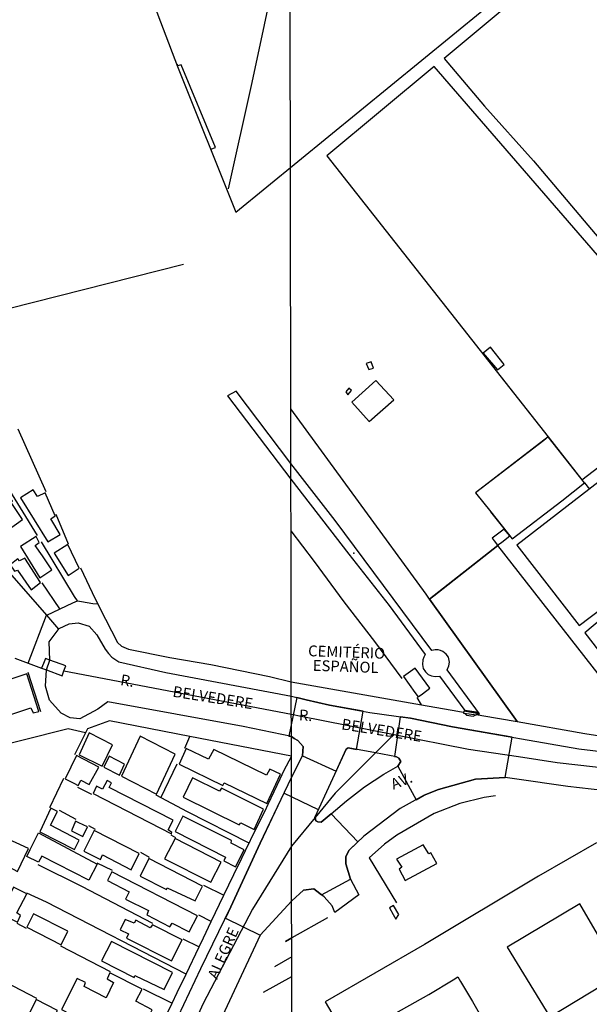
# Model space of a CAD drawing. Units: millimetres. Extents: x 178300 to 180721, y 1671502 to 1674279.
# Drawn here: x 179687 to 179817, y 1673246 to 1673472 of the extents above; entities that cross this region are included whole.
import ezdxf
from ezdxf.enums import TextEntityAlignment as Align

# ---------------------------------------------------------------- set-up
doc = ezdxf.new("R2010")
doc.units = ezdxf.units.MM
doc.header["$MEASUREMENT"] = 0
for name, color, linetype in [('V-CANTEIRO', 6, 'Continuous'), ('V-CEMITERIO', 111, 'Continuous'), ('V-CRUZAMENTO', 1, 'Continuous'), ('V-EDIFICACAO', 7, 'Continuous'), ('V-EIXO_DE_LOGRADOURO', 3, 'Continuous'), ('V-ESCADA', 160, 'Continuous'), ('V-LOTE', 1, 'Continuous'), ('V-NOME_DOS_LOGRADOUROS', 7, 'Continuous'), ('V-QUADRA', 2, 'Continuous'), ('V-TESTADA', 250, 'Continuous'), ('V-VALETA', 171, 'Continuous'), ('X-LIMITE_1000', 7, 'Continuous')]:
    doc.layers.add(name, color=color, linetype=linetype)

msp = doc.modelspace()

# ---------------------------------------------------------------- linework, layer by layer
at = {"layer": 'V-CANTEIRO'}
msp.add_lwpolyline([(179758.08, 1673289.32), (179761.6, 1673292.37), (179765.73, 1673295.58), (179770.16, 1673298.48), (179773.38, 1673300.31), (179774.07, 1673301.38), (179773.65, 1673302.14), (179773.11, 1673302.45), (179768.25, 1673303.35), (179761.99, 1673304.51), (179761.53, 1673304.21), (179754.35, 1673288.55), (179754.37, 1673288.47), (179754.58, 1673287.71), (179755.04, 1673287.48), (179755.8, 1673287.4)], close=True, dxfattribs=at)
at = {"layer": 'V-CEMITERIO'}
for points in [[(179722.76, 1673461.22), (179736.2, 1673427.74), (179736.2, 1673427.74), (179814.54, 1673491.88), (179814.54, 1673491.88), (179798.66, 1673510.22), (179786.65, 1673524.44), (179760.58, 1673555.62), (179760.58, 1673555.62), (179756.82, 1673538.09), (179756.82, 1673538.09), (179748.52, 1673533.21), (179748.52, 1673533.21), (179732.99, 1673525.53), (179738.23, 1673515.26), (179745.81, 1673499.82), (179745.81, 1673499.82), (179734.64, 1673494.46), (179725.2, 1673489.53), (179714.11, 1673484.05), (179714.11, 1673484.05), (179722.76, 1673461.22)], [(179846.61, 1673389.65), (179849.7, 1673392.17), (179877.05, 1673412.78), (179877.05, 1673412.78), (179861.43, 1673434.2), (179850.38, 1673449.11), (179826.43, 1673477.31), (179826.43, 1673477.31), (179816.1, 1673489.87), (179816.1, 1673489.87), (179784.01, 1673463.03), (179793.29, 1673452.11), (179804.56, 1673439.51), (179846.61, 1673389.65)], [(179807.94, 1673376.03), (179815.69, 1673366.18), (179815.69, 1673366.18), (179844.26, 1673387.97), (179839.18, 1673393.77), (179820.3, 1673416.67), (179781.73, 1673461.19), (179757.11, 1673440.63), (179757.11, 1673440.63), (179807.94, 1673376.03)], [(179796.27, 1673391.43), (179797.82, 1673392.71), (179794.68, 1673396.65), (179793.02, 1673395.31), (179796.27, 1673391.43)], [(179766.71, 1673391.49), (179767.8, 1673391.82), (179767.3, 1673393.28), (179766.15, 1673392.89), (179766.71, 1673391.49)], [(179766.78, 1673379.57), (179772.47, 1673384.57), (179768.32, 1673389), (179762.79, 1673383.99), (179766.78, 1673379.57)], [(179782.98, 1673321.04), (179782.98, 1673321.04), (179788.82, 1673313.09), (179788.82, 1673313.09), (179788.82, 1673313.09), (179791.44, 1673312.76), (179791.44, 1673312.76), (179791.44, 1673312.76), (179791.76, 1673312.25), (179791.76, 1673312.25), (179792.16, 1673312.31), (179792.16, 1673312.31), (179784.71, 1673322.46), (179785.1, 1673323.35), (179785.3, 1673324.22), (179785, 1673325.36), (179784.51, 1673326.05), (179783.76, 1673326.65), (179783.17, 1673326.94), (179782.63, 1673327.08), (179781.96, 1673327.1), (179781.23, 1673326.89), (179758.97, 1673356.82), (179748.82, 1673369.88), (179748.82, 1673369.88), (179736.28, 1673386.52), (179736.28, 1673386.52), (179734.28, 1673385.45), (179734.28, 1673385.45), (179748.83, 1673366.3), (179748.83, 1673366.3), (179748.83, 1673366.29), (179748.83, 1673366.29), (179762.11, 1673349.04), (179771.39, 1673337.28), (179779.68, 1673325.98), (179779.33, 1673325.36), (179779.15, 1673324.74), (179779.09, 1673323.72), (179779.23, 1673322.76), (179779.72, 1673322.01), (179780.38, 1673321.39), (179781.13, 1673321.07), (179781.99, 1673320.93), (179782.98, 1673321.04)], [(179761.89, 1673385.73), (179762.73, 1673386.71), (179762.16, 1673387.24), (179761.43, 1673386.36), (179761.89, 1673385.73)], [(179832.57, 1673310), (179872.18, 1673350.17), (179872.18, 1673350.17), (179857.65, 1673370.47), (179846.46, 1673385.66), (179834.5, 1673377.26), (179800.77, 1673351.13), (179800.77, 1673351.13), (179815.06, 1673332.66), (179831.78, 1673345.31), (179831.78, 1673345.31), (179832.85, 1673343.88), (179832.85, 1673343.88), (179822.13, 1673335.79), (179816.36, 1673330.98), (179832.57, 1673310)], [(179799.68, 1673352.58), (179811.1, 1673361.29), (179816.27, 1673365.44), (179816.27, 1673365.44), (179807.94, 1673376.03), (179807.94, 1673376.03), (179791.22, 1673363.16), (179794.76, 1673358.76), (179794.76, 1673358.76), (179799.68, 1673352.58)], [(179800.85, 1673310.57), (179816.38, 1673307.84), (179816.38, 1673307.84), (179827.76, 1673306.04), (179827.76, 1673306.04), (179829.82, 1673308.22), (179829.82, 1673308.22), (179796.35, 1673351.07), (179796.35, 1673351.07), (179796.35, 1673351.07), (179796.35, 1673351.07), (179796.35, 1673351.07), (179780.7, 1673338.71), (179780.7, 1673338.71), (179780.7, 1673338.71), (179780.7, 1673338.71), (179800.85, 1673310.57)], [(179778.06, 1673316.24), (179779.04, 1673316.95), (179780.77, 1673318.22), (179777.35, 1673322.88), (179774.69, 1673320.93), (179777.32, 1673317.27), (179778.06, 1673316.24)], [(179788.6, 1673313), (179791.55, 1673312.52), (179791.52, 1673312.01), (179788.52, 1673312.46), (179788.6, 1673313)], [(179788.82, 1673313.09), (179788.82, 1673313.09), (179791.44, 1673312.76), (179791.44, 1673312.76), (179788.82, 1673313.09), (179788.82, 1673313.09)], [(179775.11, 1673274.05), (179782.32, 1673277.91), (179780.96, 1673280.36), (179780.5, 1673280.13), (179779.24, 1673282.19), (179773.1, 1673278.9), (179774.34, 1673277.07), (179773.73, 1673276.61), (179775.11, 1673274.05)], [(179821.37, 1673258.18), (179818.76, 1673262.61), (179815.21, 1673268.62), (179798.54, 1673258.69), (179808.33, 1673242.65), (179823.66, 1673251.97), (179824.77, 1673252.43)], [(179790.51, 1673246.17), (179793.26, 1673241.55), (179796.67, 1673235.78), (179780.69, 1673226.23), (179771.1, 1673242.5), (179780.54, 1673247.77), (179786.08, 1673251.2), (179787.14, 1673251.86), (179787.76, 1673250.82)]]:
    msp.add_lwpolyline(points, close=True, dxfattribs=at)
msp.add_lwpolyline([(179819.03, 1673282.69), (179805.69, 1673275.05), (179779.55, 1673259.31), (179756.69, 1673246.1), (179777.02, 1673211.65), (179798.58, 1673224.79), (179809.24, 1673230.9), (179819.83, 1673213.49)], dxfattribs=at)
msp.add_point((179763.25, 1673349.28), dxfattribs=at)
at = {"layer": 'V-CRUZAMENTO'}
for points in [[(179765.46, 1673312.93), (179757.67, 1673314.34), (179752.36, 1673315.6), (179750.2, 1673316.11), (179748.31, 1673307.23), (179748.93, 1673307.1), (179749.56, 1673306.71), (179750.42, 1673306.18), (179751.65, 1673304.8), (179751.49, 1673302.67), (179759.2, 1673299.13), (179761.53, 1673304.21), (179761.99, 1673304.51), (179763.87, 1673304.16)], [(179799.64, 1673306.99), (179785.97, 1673309.37), (179776.31, 1673311.36), (179773.91, 1673311.69), (179772.64, 1673302.54), (179773.11, 1673302.45), (179773.65, 1673302.14), (179774.07, 1673301.38), (179773.38, 1673300.31), (179777.63, 1673292.6), (179779.47, 1673293.61), (179782.75, 1673294.91), (179791.27, 1673297.35), (179798.03, 1673297.73)], [(179758.08, 1673289.32), (179761.6, 1673292.37), (179765.73, 1673295.58), (179770.16, 1673298.48), (179773.38, 1673300.31), (179774.07, 1673301.38), (179773.65, 1673302.14), (179773.11, 1673302.45), (179768.25, 1673303.35), (179761.99, 1673304.51), (179761.53, 1673304.21), (179754.35, 1673288.55), (179754.37, 1673288.47), (179754.58, 1673287.71), (179755.04, 1673287.48), (179755.8, 1673287.4)], [(179761.43, 1673277.89), (179761.43, 1673279.57), (179762.2, 1673281.02), (179764.18, 1673282.91), (179758.08, 1673289.32), (179755.8, 1673287.4), (179755.04, 1673287.48), (179754.58, 1673287.71), (179754.35, 1673288.55), (179755.14, 1673290.28), (179747.22, 1673294.07), (179741.74, 1673282.62), (179735.05, 1673267.99), (179733.77, 1673265.36), (179741.79, 1673261.46), (179749, 1673269.34), (179751.73, 1673271.78), (179754.1, 1673272.08), (179755.88, 1673270.7), (179762.5, 1673274.3)], [(179741.74, 1673282.62), (179741.74, 1673282.62)]]:
    msp.add_lwpolyline(points, close=True, dxfattribs=at)
at = {"layer": 'V-EDIFICACAO'}
for points in [[(179680.11, 1673368.16), (179676.32, 1673365.56), (179683.86, 1673354.67), (179687.18, 1673357.05), (179684.54, 1673360.97), (179684.83, 1673361.22), (179680.11, 1673368.16)], [(179689.56, 1673363.82), (179686.71, 1673361.99), (179693, 1673351.9), (179695.81, 1673353.6), (179693.69, 1673357.18), (179694.66, 1673357.9), (179692.32, 1673363.18), (179690.58, 1673362.33), (179689.56, 1673363.82)], [(179691.73, 1673348.65), (179690.03, 1673351.05), (179691, 1673351.73), (179690.28, 1673353.14), (179686.66, 1673350.8), (179691.13, 1673343.65), (179693.86, 1673345.43)], [(179694.41, 1673349.31), (179697.64, 1673344.16), (179700.15, 1673345.82), (179697.6, 1673351.26), (179694.41, 1673349.31)], [(179686.49, 1673347.52), (179686.07, 1673347.99), (179684.28, 1673346.63), (179685.3, 1673345.18), (179686.03, 1673345.39), (179689.13, 1673340.88), (179691.26, 1673342.54), (179687.69, 1673348.16), (179686.49, 1673347.52)], [(179677, 1673317.9), (179679.35, 1673310.54), (179689.09, 1673313.69), (179689.6, 1673312.54), (179690.88, 1673312.92), (179688.17, 1673321.54), (179688.17, 1673321.54), (179677, 1673317.9)], [(179702.45, 1673307.94), (179700.2, 1673302.92), (179705.43, 1673300.28), (179707.81, 1673305.22), (179702.45, 1673307.94)], [(179709.86, 1673298.03), (179717.9, 1673293.9), (179722.2, 1673303.05), (179714.15, 1673307.22), (179709.86, 1673298.03)], [(179731.13, 1673304.16), (179729.9, 1673301.9), (179724.79, 1673304.37), (179723.13, 1673300.75), (179733.2, 1673295.85), (179733.2, 1673295.85), (179733.5, 1673296.5), (179733.5, 1673296.5), (179743.26, 1673291.73), (179746.45, 1673298.45), (179743.98, 1673299.65), (179743.22, 1673298.24), (179731.13, 1673304.16)], [(179699.96, 1673295.88), (179700.44, 1673296.85), (179700.55, 1673297.07), (179702.5, 1673296.12), (179704.66, 1673300.07), (179699.56, 1673302.76), (179696.94, 1673297.4), (179698.94, 1673296.39), (179699.96, 1673295.88)], [(179705.86, 1673300.07), (179709.47, 1673298.24), (179710.62, 1673300.79), (179707.09, 1673302.58), (179705.86, 1673300.07)], [(179732.84, 1673295.22), (179732.45, 1673294.54), (179726.2, 1673297.6), (179724.07, 1673293.22), (179736.96, 1673286.84), (179737.35, 1673287.26), (179740.37, 1673285.77), (179742.49, 1673290.41), (179732.84, 1673295.22)], [(179707.04, 1673295.39), (179707.04, 1673295.39), (179707.56, 1673296.5), (179706.58, 1673297.01), (179705.52, 1673295.05), (179704.15, 1673295.69), (179703.39, 1673293.99), (179721.35, 1673284.75), (179721.47, 1673285.05), (179720.62, 1673285.69), (179721.73, 1673287.86), (179707.04, 1673295.39)], [(179693.56, 1673286.75), (179695.18, 1673289.9), (179693.64, 1673290.62), (179691.13, 1673285.22), (179699.13, 1673281.18), (179700.15, 1673283.26), (179693.56, 1673286.75)], [(179723.98, 1673288.84), (179722.2, 1673285.26), (179733.77, 1673279.39), (179733.43, 1673278.54), (179736.07, 1673277.18), (179738.11, 1673281.09), (179735.09, 1673282.58), (179735.18, 1673283.18), (179723.98, 1673288.84)], [(179700.11, 1673287.31), (179699.35, 1673287.69), (179698.37, 1673285.43), (179701.01, 1673284.11), (179702.07, 1673286.33), (179700.11, 1673287.31)], [(179679.94, 1673285.26), (179678.28, 1673281.56), (179681.56, 1673280.03), (179681.09, 1673278.67), (179685.98, 1673276.11), (179688.49, 1673281.39), (179679.94, 1673285.26)], [(179690.86, 1673284.95), (179704.29, 1673277.77), (179702.41, 1673274.12), (179702.41, 1673274.12), (179691.58, 1673279.65), (179690.79, 1673278.2), (179688.15, 1673279.51), (179688.92, 1673281.14)], [(179703.64, 1673285.52), (179701.26, 1673280.79), (179705.05, 1673278.84), (179705.53, 1673279.89), (179705.53, 1673279.89), (179712.15, 1673276.5), (179713.98, 1673280.24), (179703.64, 1673285.52)], [(179722.2, 1673283.65), (179719.81, 1673279.01), (179730.41, 1673273.65), (179732.79, 1673278.24), (179722.2, 1673283.65)], [(179716.15, 1673279.05), (179714.15, 1673275.05), (179720.2, 1673271.94), (179720.37, 1673272.33), (179726.84, 1673269.35), (179728.49, 1673272.75), (179716.15, 1673279.05)], [(179707.69, 1673276.03), (179706.66, 1673274.03), (179711.67, 1673271.39), (179711.67, 1673271.39), (179710.83, 1673269.73), (179716.07, 1673267.09), (179715.69, 1673266.11), (179721.01, 1673263.39), (179721.56, 1673264.24), (179725.47, 1673262.2), (179727.39, 1673265.86), (179707.69, 1673276.03)], [(179682.15, 1673266.33), (179685.98, 1673264.41), (179686.66, 1673265.94), (179685.86, 1673266.62), (179688.11, 1673270.92), (179685.09, 1673272.45), (179682.15, 1673266.33)], [(179689.69, 1673266.33), (179688.11, 1673263.31), (179696.03, 1673259.26), (179697.56, 1673262.37), (179689.69, 1673266.33)], [(179717.01, 1673263.82), (179716.45, 1673263.13), (179713.18, 1673264.88), (179712.79, 1673264.2), (179710.75, 1673265.09), (179709.56, 1673262.71), (179711.47, 1673261.73), (179711.01, 1673260.79), (179721.35, 1673255.56), (179723.86, 1673260.37), (179717.01, 1673263.82)], [(179707.6, 1673259.99), (179705.3, 1673255.52), (179712.83, 1673251.73), (179712.96, 1673252.2), (179719.69, 1673248.96), (179721.6, 1673252.84), (179707.6, 1673259.99)], [(179706.39, 1673247.04), (179701.35, 1673249.65), (179701.64, 1673250.54), (179699.73, 1673251.52), (179696.11, 1673244.33), (179706.11, 1673239.18), (179707.56, 1673241.86), (179715.43, 1673237.94), (179716.54, 1673240.33), (179715.3, 1673241.09), (179716.96, 1673244.28), (179713.22, 1673246.24), (179714.62, 1673249.05), (179707.22, 1673252.79), (179706.58, 1673251.43), (179708.03, 1673250.54), (179706.39, 1673247.04), (179706.39, 1673247.04)], [(179690.32, 1673246.62), (179688.45, 1673242.92), (179693.3, 1673240.37), (179695.22, 1673244.16), (179690.32, 1673246.62)]]:
    msp.add_lwpolyline(points, close=True, dxfattribs=at)
at = {"layer": 'V-EIXO_DE_LOGRADOURO'}
for points in [[(179801.12, 1673302.52), (179810.01, 1673301.19), (179826.9, 1673299.2), (179834.32, 1673300.88), (179842.72, 1673308.82), (179891.18, 1673357.4), (179906.44, 1673371.26)], [(179696.66, 1673322.2), (179748.93, 1673312.28)], [(179748.93, 1673312.28), (179751.17, 1673311.84)], [(179751.17, 1673311.84), (179772.53, 1673307.63)], [(179772.53, 1673307.63), (179771.32, 1673306.42)], [(179772.53, 1673307.63), (179789.6, 1673304.25), (179801.12, 1673302.52)], [(179771.32, 1673306.42), (179768.25, 1673303.35)], [(179768.25, 1673303.35), (179759.02, 1673294.13), (179754.37, 1673288.47)], [(179754.37, 1673288.47), (179748.98, 1673281.91)], [(179748.98, 1673281.91), (179739.96, 1673267.39), (179728.65, 1673245.7), (179724.28, 1673236.12)]]:
    msp.add_lwpolyline(points, dxfattribs=at)
at = {"layer": 'V-ESCADA'}
for points in [[(179796.32, 1673351.1), (179797.32, 1673351.83), (179799.1, 1673353.24), (179799.1, 1673353.24), (179797.83, 1673354.84), (179795.08, 1673352.74), (179795.56, 1673352.1), (179796.32, 1673351.1)], [(179772.32, 1673266.18), (179772.93, 1673265.11), (179772.93, 1673265.11), (179773.59, 1673266.18), (179772.42, 1673268.26), (179771.45, 1673267.72), (179772.32, 1673266.18)]]:
    msp.add_lwpolyline(points, close=True, dxfattribs=at)
at = {"layer": 'V-LOTE'}
for points in [[(179734.45, 1673433.04), (179739.94, 1673457.54), (179745.59, 1673484.11), (179748.4, 1673499.29), (179748.59, 1673500.37)], [(179730.4, 1673442.2), (179731.49, 1673442.59), (179723.64, 1673461.55), (179722.78, 1673461.32), (179722.74, 1673461.7)], [(179795.98, 1673391.23), (179807.94, 1673376.03)], [(179780.7, 1673338.71), (179779.87, 1673339.86), (179748.8, 1673382.45)], [(179692.57, 1673363.4), (179686.18, 1673377.77)], [(179806.91, 1673375.23), (179791.22, 1673363.16), (179794.76, 1673358.76)], [(179807.94, 1673376.03), (179806.91, 1673375.23)], [(179807.94, 1673376.03), (179815.69, 1673366.18)], [(179678.28, 1673373.58), (179682.09, 1673367.08), (179690.53, 1673353.37)], [(179799.66, 1673352.57), (179811.1, 1673361.29), (179816.27, 1673365.44)], [(179815.69, 1673366.18), (179816.27, 1673365.44)], [(179816.27, 1673365.44), (179817.4, 1673364.01)], [(179797.8, 1673354.94), (179794.76, 1673358.76)], [(179697.73, 1673351.34), (179694.92, 1673358.15)], [(179774.37, 1673320.46), (179768.14, 1673329.01), (179761.07, 1673338.1), (179754.23, 1673347.41), (179748.85, 1673354.43)], [(179699.8, 1673338.35), (179699.11, 1673339.31), (179691.5, 1673351.89)], [(179692.71, 1673335.04), (179683.2, 1673345.99), (179678.86, 1673350.77), (179678.82, 1673350.81)], [(179781.7, 1673339.5), (179796.34, 1673351.06)], [(179700.47, 1673345.91), (179703.86, 1673338.77), (179704.42, 1673337.62)], [(179695.71, 1673336.49), (179691.68, 1673342.46)], [(179692.71, 1673335.04), (179698.71, 1673337.84), (179699.8, 1673338.35)], [(179699.8, 1673338.35), (179700.71, 1673338.19), (179703.34, 1673337.71), (179704.42, 1673337.62)], [(179780.7, 1673338.71), (179781.7, 1673339.5)], [(179800.85, 1673310.57), (179780.7, 1673338.71)], [(179704.42, 1673337.62), (179704.86, 1673336.77), (179708.95, 1673328.77), (179709.89, 1673327.91), (179711.53, 1673327.22), (179720.97, 1673325.31), (179730.41, 1673323.67), (179743.91, 1673320.95), (179748.91, 1673319.69)], [(179688.46, 1673324.01), (179692.69, 1673335.03)], [(179692.69, 1673335.03), (179692.71, 1673335.04)], [(179695.5, 1673331.83), (179692.71, 1673335.04)], [(179685.36, 1673325.14), (179691.52, 1673322.85)], [(179693.42, 1673324.72), (179692.41, 1673325.08), (179691.95, 1673323.92)], [(179696.66, 1673322.2), (179697.11, 1673323.4), (179693.42, 1673324.72)], [(179691.95, 1673323.92), (179691.52, 1673322.85)], [(179691.52, 1673322.85), (179692.66, 1673322.43)], [(179692.66, 1673322.43), (179696.25, 1673321.09), (179696.66, 1673322.2)], [(179748.91, 1673319.69), (179778.83, 1673314.44)], [(179778.83, 1673314.44), (179777.81, 1673316.11)], [(179778.83, 1673314.44), (179787.16, 1673312.98), (179788.4, 1673312.76)], [(179791.48, 1673312.22), (179792.71, 1673312), (179800.85, 1673310.57)], [(179701.6, 1673307.96), (179697.63, 1673308.92), (179676.29, 1673303.52), (179672.22, 1673299.8)], [(179702.07, 1673308.91), (179701.6, 1673307.96)], [(179707.12, 1673310.74), (179702.07, 1673308.91)], [(179725.57, 1673307.15), (179707.12, 1673310.74)], [(179800.85, 1673310.57), (179816.38, 1673307.84)], [(179701.6, 1673307.96), (179699.11, 1673302.94)], [(179724.43, 1673304.44), (179725.57, 1673307.15)], [(179748.94, 1673302.61), (179725.57, 1673307.15)], [(179816.38, 1673307.84), (179827.76, 1673306.04)], [(179746.79, 1673298.37), (179747.31, 1673299.38), (179748.94, 1673302.53)], [(179718.95, 1673293.06), (179722.65, 1673300.87)], [(179693.4, 1673290.84), (179696.63, 1673297.58)], [(179699.82, 1673295.48), (179703.01, 1673293.86)], [(179739.22, 1673282.6), (179725.06, 1673289.8), (179717.86, 1673293.64)], [(179795.85, 1673293.51), (179793.21, 1673293.08), (179787.67, 1673291.74), (179781.71, 1673289.42), (179773.13, 1673284.46), (179770.36, 1673282.4), (179766.83, 1673279.23)], [(179742.89, 1673290.04), (179743.57, 1673291.55)], [(179743.57, 1673291.55), (179743.58, 1673291.57)], [(179695.54, 1673290.16), (179699.42, 1673288.16)], [(179702.34, 1673286.65), (179703.85, 1673285.83)], [(179722.35, 1673283.82), (179721.28, 1673284.47)], [(179738.42, 1673280.92), (179740.78, 1673285.85)], [(179740.78, 1673285.85), (179740.79, 1673285.88)], [(179714.26, 1673280.51), (179716.24, 1673279.4)], [(179690.67, 1673277.7), (179700.68, 1673272.7), (179717.05, 1673264.21)], [(179707.8, 1673276.29), (179704.3, 1673278.03)], [(179766.83, 1673279.23), (179773.09, 1673268.85)], [(179733.42, 1673270.64), (179735.7, 1673275.38), (179736.32, 1673276.68)], [(179728.72, 1673272.95), (179733.42, 1673270.64)], [(179724.72, 1673252.48), (179692.66, 1673269.04), (179688.17, 1673271.12)], [(179730.53, 1673264.61), (179733.42, 1673270.64)], [(179690.45, 1673246.88), (179676.08, 1673254.33), (179681.81, 1673266.43)], [(179730.53, 1673264.61), (179727.66, 1673266.06)], [(179685.88, 1673264.2), (179687.96, 1673263.07)], [(179728.71, 1673260.8), (179730.53, 1673264.61)], [(179757.24, 1673265.45), (179749.02, 1673260.87)], [(179695.89, 1673258.97), (179707.32, 1673253.13)], [(179724.02, 1673260.64), (179727.75, 1673258.8)], [(179727.75, 1673258.8), (179728.71, 1673260.8)], [(179747.55, 1673260.01), (179749.02, 1673260.87)], [(179724.72, 1673252.48), (179727.75, 1673258.8)], [(179749.03, 1673256.49), (179745.03, 1673254.13)], [(179722.71, 1673248.28), (179724.72, 1673252.48)], [(179742.53, 1673248.36), (179749.04, 1673251.95)], [(179714.88, 1673249.12), (179721.51, 1673245.79)], [(179721.51, 1673245.79), (179722.71, 1673248.28)], [(179715.83, 1673233.94), (179721.51, 1673245.79)]]:
    msp.add_lwpolyline(points, dxfattribs=at)
at = {"layer": 'V-QUADRA'}
for points in [[(179720.32, 1673237.24), (179728.13, 1673253.75), (179735.05, 1673267.99), (179741.74, 1673282.62), (179748.95, 1673297.7), (179751.49, 1673302.67), (179751.65, 1673304.8), (179750.42, 1673306.18), (179749.56, 1673306.71), (179748.93, 1673307.1), (179737.84, 1673309.47), (179706.79, 1673315.12), (179704.46, 1673313.4), (179700.33, 1673311.18), (179698.07, 1673311.45), (179696.01, 1673312.52), (179693.37, 1673315.46), (179692.46, 1673318.67), (179692.66, 1673322.43), (179693.42, 1673324.72), (179693.31, 1673328.9), (179695.6, 1673331.96), (179697.86, 1673333.07), (179699.92, 1673333.3), (179702.48, 1673332.5), (179704.24, 1673330.51), (179706.11, 1673327.19), (179706.88, 1673326.19), (179707.64, 1673325.35), (179709.25, 1673324.28), (179720.07, 1673321.87), (179748.92, 1673316.41), (179752.36, 1673315.6), (179757.67, 1673314.34), (179766.95, 1673312.66), (179776.31, 1673311.36), (179785.97, 1673309.37), (179801.84, 1673306.61), (179814.95, 1673304.33), (179824.61, 1673303.18)], [(179820.5, 1673294.75), (179812.44, 1673295.67), (179800.23, 1673297.42), (179800.23, 1673297.42), (179798.03, 1673297.73), (179791.27, 1673297.35), (179782.75, 1673294.91), (179779.47, 1673293.61), (179773.93, 1673290.56), (179765.56, 1673284.22), (179762.2, 1673281.02), (179761.43, 1673279.57), (179761.43, 1673277.89), (179762.5, 1673274.3), (179764.45, 1673270.71), (179758.88, 1673266.66), (179758.27, 1673268.19), (179756.47, 1673270.25), (179754.1, 1673272.08), (179751.73, 1673271.78), (179749, 1673269.34), (179749, 1673269.34), (179741.79, 1673261.46), (179729.26, 1673234.72)]]:
    msp.add_lwpolyline(points, dxfattribs=at)
at = {"layer": 'V-TESTADA'}
for points in [[(179692.71, 1673335.04), (179698.71, 1673337.84), (179699.8, 1673338.35)], [(179699.8, 1673338.35), (179700.71, 1673338.19), (179703.34, 1673337.71), (179704.42, 1673337.62)], [(179704.42, 1673337.62), (179704.86, 1673336.77), (179708.95, 1673328.77), (179709.89, 1673327.91), (179711.53, 1673327.22), (179720.97, 1673325.31), (179730.41, 1673323.67), (179743.91, 1673320.95), (179748.91, 1673319.69)], [(179688.46, 1673324.01), (179692.69, 1673335.03)], [(179692.69, 1673335.03), (179692.71, 1673335.04)], [(179691.36, 1673312.81), (179688.45, 1673321.83)], [(179748.91, 1673319.69), (179778.83, 1673314.44)], [(179778.83, 1673314.44), (179787.16, 1673312.98), (179788.4, 1673312.76)], [(179788.4, 1673312.76), (179789.16, 1673312.07), (179790.71, 1673311.82), (179791.48, 1673312.22)], [(179791.48, 1673312.22), (179792.71, 1673312), (179800.85, 1673310.57)], [(179707.12, 1673310.74), (179702.07, 1673308.91)], [(179725.57, 1673307.15), (179707.12, 1673310.74)], [(179800.85, 1673310.57), (179816.38, 1673307.84)], [(179748.94, 1673302.61), (179725.57, 1673307.15)], [(179816.38, 1673307.84), (179827.76, 1673306.04)], [(179746.79, 1673298.37), (179747.31, 1673299.38), (179748.94, 1673302.53)], [(179743.57, 1673291.55), (179746.33, 1673297.38), (179746.79, 1673298.37)], [(179795.85, 1673293.51), (179793.21, 1673293.08), (179787.67, 1673291.74), (179781.71, 1673289.42), (179773.13, 1673284.46), (179770.36, 1673282.4), (179766.83, 1673279.23)], [(179742.89, 1673290.04), (179743.57, 1673291.55)], [(179743.57, 1673291.55), (179743.58, 1673291.57)], [(179740.78, 1673285.85), (179742.89, 1673290.04)], [(179738.42, 1673280.92), (179740.78, 1673285.85)], [(179740.78, 1673285.85), (179740.79, 1673285.88)], [(179736.32, 1673276.68), (179736.67, 1673277.38), (179738.42, 1673280.92)], [(179733.42, 1673270.64), (179735.7, 1673275.38), (179736.32, 1673276.68)], [(179730.53, 1673264.61), (179733.42, 1673270.64)], [(179728.71, 1673260.8), (179730.53, 1673264.61)], [(179757.24, 1673265.45), (179749.02, 1673260.84)], [(179727.75, 1673258.8), (179728.71, 1673260.8)], [(179749.02, 1673260.84), (179747.55, 1673260.01)], [(179724.72, 1673252.48), (179727.75, 1673258.8)], [(179722.71, 1673248.28), (179724.72, 1673252.48)], [(179721.51, 1673245.79), (179722.71, 1673248.28)], [(179715.83, 1673233.94), (179721.51, 1673245.79)]]:
    msp.add_lwpolyline(points, dxfattribs=at)
at = {"layer": 'V-VALETA'}
msp.add_lwpolyline([(179683.91, 1673405.59), (179724.13, 1673415.74)], dxfattribs=at)
at = {"layer": 'X-LIMITE_1000'}
msp.add_line((179752.24, 1671505.48), (179747.16, 1674276.89), dxfattribs=at)

# ---------------------------------------------------------------- texts
at = {"layer": 'V-NOME_DOS_LOGRADOUROS'}
for s, rotation, p in [('CEMITÉRIO', 358, (179752.71, 1673324.83)), ('ESPAÑOL', 358, (179753.78, 1673321.47)), ('R.', 351, (179709.39, 1673318.22)), ('BELVEDERE', 351, (179721.39, 1673315.54)), ('R.', 356, (179750.54, 1673310.09)), ('BELVEDERE', 351, (179760.18, 1673308.03)), ('AV.', 22, (179772.68, 1673294.14)), ('ALEGRE', 66, (179732.57, 1673250.8))]:
    msp.add_text(s, height=2.5, rotation=rotation, dxfattribs=at).set_placement(p, align=Align.BOTTOM_LEFT)

doc.saveas('drawing.dxf')
